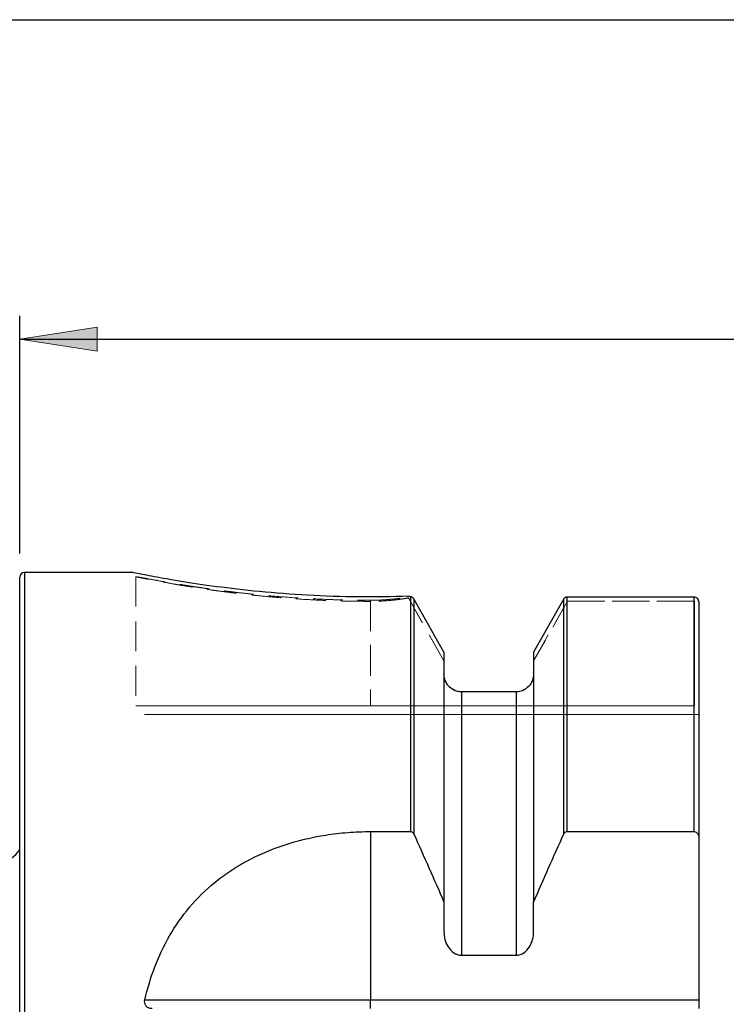
# Model space of a CAD drawing. Units: millimetres. Extents: x -39 to 248, y 50 to 247.
# Drawn here: x 66 to 96, y 205 to 247 of the extents above; entities that cross this region are included whole.
import ezdxf

# ---------------------------------------------------------------- set-up
doc = ezdxf.new("R2010")
doc.units = ezdxf.units.MM
doc.header["$MEASUREMENT"] = 0
for name, pattern in [('AI-Linetype-261', [1.905, 1.27, -0.635]), ('AI-Linetype-262', [1.905, 1.27, -0.635]), ('AI-Linetype-263', [1.905, 1.27, -0.635]), ('AI-Linetype-264', [1.905, 1.27, -0.635]), ('AI-Linetype-265', [1.905, 1.27, -0.635]), ('AI-Linetype-319', [1.905, 1.27, -0.635]), ('AI-Linetype-4', [1.905, 1.27, -0.635]), ('AI-Linetype-48', [1.905, 1.27, -0.635]), ('AI-Linetype-49', [1.905, 1.27, -0.635]), ('AI-Linetype-50', [1.905, 1.27, -0.635]), ('AI-Linetype-51', [1.905, 1.27, -0.635]), ('AI-Linetype-52', [1.905, 1.27, -0.635]), ('AI-Linetype-53', [1.905, 1.27, -0.635]), ('AI-Linetype-54', [1.905, 1.27, -0.635]), ('AI-Linetype-55', [1.905, 1.27, -0.635]), ('AI-Linetype-56', [1.905, 1.27, -0.635]), ('AI-Linetype-57', [1.905, 1.27, -0.635]), ('AI-Linetype-58', [1.905, 1.27, -0.635]), ('AI-Linetype-59', [1.905, 1.27, -0.635]), ('AI-Linetype-60', [1.905, 1.27, -0.635]), ('AI-Linetype-7', [1.905, 1.27, -0.635]), ('AI-Linetype-8', [1.905, 1.27, -0.635]), ('AI-Linetype-83', [1.905, 1.27, -0.635]), ('AI-Linetype-84', [1.905, 1.27, -0.635]), ('AI-Linetype-85', [1.905, 1.27, -0.635]), ('AI-Linetype-86', [1.905, 1.27, -0.635]), ('AI-Linetype-89', [1.905, 1.27, -0.635]), ('AI-Linetype-90', [1.905, 1.27, -0.635]), ('AI-Linetype-91', [1.905, 1.27, -0.635]), ('AI-Linetype-92', [1.905, 1.27, -0.635]), ('AI-Linetype-93', [1.905, 1.27, -0.635]), ('AI-Linetype-94', [1.905, 1.27, -0.635]), ('AI-Linetype-96', [1.905, 1.27, -0.635]), ('AI-Linetype-97', [1.905, 1.27, -0.635]), ('AI-Linetype-98', [1.905, 1.27, -0.635])]:
    doc.linetypes.add(name, pattern=pattern)
for name, color, linetype, lineweight in [('1', 7, 'Continuous', 0), ('SK1', 7, 'Continuous', 0), ('SK2', 7, 'Continuous', 0), ('SK3', 7, 'Continuous', 0), ('SK6', 7, 'Continuous', 0)]:
    doc.layers.add(name, color=color, linetype=linetype, lineweight=lineweight)

# ---------------------------------------------------------------- blocks, each defined once
blk = doc.blocks.new('Block_0')
at = {"layer": 'SK2', "true_color": 0x000000, "transparency": 33554687}
h = blk.add_hatch(color=18, dxfattribs=at)
h.dxf.hatch_style = 2
h.paths.add_polyline_path([(65.686, 233.027), (68.988, 232.519), (68.988, 233.535)])
at = {"layer": 'SK2', "color": 18, "lineweight": 25, "true_color": 0x000000}
for p, q in [((65.686, 223.873), (65.686, 234.027)), ((65.686, 233.027), (185.686, 233.027))]:
    blk.add_line(p, q, dxfattribs=at)
at = {"layer": 'SK2'}
blk.add_lwpolyline([(65.686, 233.027), (68.988, 232.519), (68.988, 233.535), (68.988, 233.535)], close=True, dxfattribs=at)

msp = doc.modelspace()

# ---------------------------------------------------------------- linework, layer by layer
at = {"layer": '1', "color": 4, "lineweight": 25, "true_color": 0x00ffff}
for p, q in [((65.686, 123.343), (65.686, 222.873)), ((70.475, 223.073), (65.886, 223.073)), ((65.886, 223.073), (65.886, 123.143)), ((82.357, 212.014), (82.357, 222.034)), ((82.487, 221.944), (82.487, 211.917)), ((83.773, 219.665), (82.487, 221.944)), ((88.884, 221.944), (87.598, 219.665)), ((88.884, 211.917), (88.884, 221.944)), ((94.436, 222.019), (89.014, 222.019)), ((89.014, 222.019), (89.014, 212.014)), ((94.436, 212.014), (94.436, 222.019)), ((94.636, 221.822), (94.636, 211.757)), ((83.773, 219.665), (83.773, 209.009)), ((87.598, 219.665), (87.598, 209.009)), ((86.848, 217.977), (84.523, 217.977)), ((84.523, 217.977), (84.523, 206.736)), ((86.848, 217.977), (86.848, 206.736)), ((80.636, 212.014), (82.357, 212.014)), ((80.636, 212.014), (80.636, 204.833)), ((89.014, 212.014), (94.436, 212.014)), ((94.636, 211.757), (94.636, 204.833)), ((83.773, 209.009), (83.773, 207.755)), ((87.598, 207.755), (87.598, 209.009)), ((84.523, 206.736), (86.848, 206.736)), ((71.021, 204.833), (80.636, 204.833)), ((80.636, 204.458), (80.636, 204.833)), ((80.636, 204.833), (94.636, 204.833)), ((94.636, 204.833), (94.636, 204.458))]:
    msp.add_line(p, q, dxfattribs=at)
at = {"layer": '1', "color": 4, "linetype": 'AI-Linetype-4', "lineweight": 18, "true_color": 0x00ffff}
msp.add_line((84.523, 217.977), (86.848, 217.977), dxfattribs=at)
at = {"layer": '1', "color": 4, "lineweight": 25, "true_color": 0x00ffff}
for points in [[(65.886, 223.073), (65.775, 223.073), (65.686, 222.983), (65.686, 222.873)], [(82.357, 222.034), (82.322, 222.04), (82.286, 222.046), (82.25, 222.052)], [(82.487, 211.917), (82.921, 210.95), (83.351, 209.981), (83.773, 209.009)], [(87.598, 209.009), (88.021, 209.981), (88.45, 210.951), (88.884, 211.917)]]:
    msp.add_open_spline(points, degree=3, dxfattribs=at)
for points, knots in [([(82.25, 222.052), (81.549, 222.037), (80.847, 222.023), (80.146, 222.027), (79.409, 222.032), (78.673, 222.059), (77.96, 222.098), (77.25, 222.138), (76.562, 222.191), (75.913, 222.254), (75.259, 222.316), (74.644, 222.389), (74.081, 222.464), (73.519, 222.539), (73.008, 222.617), (72.563, 222.69), (72.118, 222.762), (71.737, 222.83), (71.423, 222.889), (71.108, 222.947), (70.86, 222.996), (70.713, 223.025), (70.568, 223.054), (70.521, 223.063), (70.475, 223.072)], [0, 0, 0, 0, 1, 1, 1, 2, 2, 2, 3, 3, 3, 4, 4, 4, 5, 5, 5, 6, 6, 6, 7, 7, 7, 8, 8, 8, 8]), ([(82.487, 221.944), (82.483, 221.95), (82.479, 221.956), (82.475, 221.962), (82.471, 221.968), (82.466, 221.974), (82.46, 221.979), (82.45, 221.99), (82.439, 221.999), (82.428, 222.006), (82.416, 222.014), (82.405, 222.02), (82.393, 222.025), (82.381, 222.029), (82.369, 222.032), (82.357, 222.034)], [0, 0, 0, 0, 1, 1, 1, 2, 2, 2, 3, 3, 3, 4, 4, 4, 5, 5, 5, 5]), ([(88.934, 222), (88.925, 221.992), (88.915, 221.984), (88.907, 221.975), (88.902, 221.97), (88.898, 221.965), (88.894, 221.96), (88.891, 221.954), (88.887, 221.949), (88.884, 221.944)], [0, 0, 0, 0, 1, 1, 1, 2, 2, 2, 3, 3, 3, 3]), ([(89.014, 222.019), (88.999, 222.019), (88.985, 222.017), (88.971, 222.014), (88.958, 222.011), (88.945, 222.006), (88.934, 222)], [0, 0, 0, 0, 1, 1, 1, 2, 2, 2, 2]), ([(94.636, 221.822), (94.635, 221.837), (94.634, 221.852), (94.63, 221.866), (94.628, 221.877), (94.625, 221.887), (94.621, 221.897), (94.615, 221.909), (94.609, 221.921), (94.601, 221.932), (94.594, 221.943), (94.587, 221.952), (94.578, 221.961), (94.559, 221.98), (94.536, 221.995), (94.511, 222.005), (94.487, 222.013), (94.461, 222.016), (94.436, 222.019)], [0, 0, 0, 0, 1, 1, 1, 2, 2, 2, 3, 3, 3, 4, 4, 4, 5, 5, 5, 6, 6, 6, 6]), ([(84.523, 217.977), (84.423, 217.977), (84.325, 217.998), (84.233, 218.037), (84.141, 218.077), (84.059, 218.134), (83.99, 218.206), (83.852, 218.349), (83.773, 218.546), (83.773, 218.746)], [0, 0, 0, 0, 1, 1, 1, 2, 2, 2, 3, 3, 3, 3]), ([(87.598, 218.746), (87.598, 218.548), (87.52, 218.35), (87.382, 218.206), (87.313, 218.135), (87.229, 218.076), (87.138, 218.037), (87.047, 217.998), (86.947, 217.977), (86.848, 217.977)], [0, 0, 0, 0, 1, 1, 1, 2, 2, 2, 3, 3, 3, 3]), ([(71.021, 204.833), (71.248, 205.801), (71.584, 206.712), (72.073, 207.563), (72.317, 207.988), (72.601, 208.399), (72.924, 208.782), (73.246, 209.165), (73.608, 209.523), (74.015, 209.854), (74.219, 210.02), (74.435, 210.18), (74.662, 210.331), (74.888, 210.482), (75.123, 210.624), (75.368, 210.756), (75.858, 211.021), (76.388, 211.25), (76.959, 211.439), (77.53, 211.628), (78.122, 211.77), (78.736, 211.866), (79.042, 211.915), (79.355, 211.952), (79.673, 211.976), (79.991, 212.001), (80.314, 212.014), (80.636, 212.014)], [0, 0, 0, 0, 1, 1, 1, 2, 2, 2, 3, 3, 3, 4, 4, 4, 5, 5, 5, 6, 6, 6, 7, 7, 7, 8, 8, 8, 9, 9, 9, 9]), ([(82.357, 212.014), (82.386, 212.014), (82.414, 212.003), (82.436, 211.985), (82.458, 211.967), (82.475, 211.943), (82.487, 211.917)], [0, 0, 0, 0, 1, 1, 1, 2, 2, 2, 2]), ([(88.884, 211.917), (88.896, 211.943), (88.913, 211.967), (88.935, 211.985), (88.958, 212.003), (88.985, 212.014), (89.014, 212.014)], [0, 0, 0, 0, 1, 1, 1, 2, 2, 2, 2]), ([(94.436, 212.014), (94.496, 212.014), (94.551, 211.977), (94.586, 211.927), (94.62, 211.877), (94.636, 211.817), (94.636, 211.757)], [0, 0, 0, 0, 1, 1, 1, 2, 2, 2, 2]), ([(83.773, 207.755), (83.773, 207.523), (83.83, 207.288), (83.955, 207.091), (84.017, 206.993), (84.098, 206.904), (84.194, 206.84), (84.29, 206.776), (84.406, 206.736), (84.523, 206.736)], [0, 0, 0, 0, 1, 1, 1, 2, 2, 2, 3, 3, 3, 3]), ([(86.848, 206.736), (86.965, 206.736), (87.081, 206.776), (87.178, 206.841), (87.274, 206.905), (87.354, 206.993), (87.416, 207.092), (87.541, 207.288), (87.598, 207.523), (87.598, 207.755)], [0, 0, 0, 0, 1, 1, 1, 2, 2, 2, 3, 3, 3, 3]), ([(71.326, 204.458), (71.271, 204.458), (71.217, 204.47), (71.171, 204.492), (71.125, 204.515), (71.087, 204.548), (71.062, 204.586), (71.01, 204.661), (71.001, 204.749), (71.021, 204.833)], [0, 0, 0, 0, 1, 1, 1, 2, 2, 2, 3, 3, 3, 3])]:
    msp.add_open_spline(points, degree=3, knots=knots, dxfattribs=at)
at = {"layer": '1', "color": 4, "linetype": 'AI-Linetype-7', "lineweight": 18, "true_color": 0x00ffff}
msp.add_open_spline([(83.773, 218.746), (83.773, 218.548), (83.851, 218.35), (83.989, 218.206), (84.058, 218.135), (84.143, 218.076), (84.233, 218.037), (84.324, 217.998), (84.424, 217.977), (84.523, 217.977)], degree=3, knots=[0, 0, 0, 0, 1, 1, 1, 2, 2, 2, 3, 3, 3, 3], dxfattribs=at)
at = {"layer": '1', "color": 4, "linetype": 'AI-Linetype-8', "lineweight": 18, "true_color": 0x00ffff}
msp.add_open_spline([(86.848, 217.977), (86.948, 217.977), (87.046, 217.998), (87.138, 218.037), (87.23, 218.077), (87.313, 218.134), (87.382, 218.206), (87.52, 218.349), (87.598, 218.546), (87.598, 218.746)], degree=3, knots=[0, 0, 0, 0, 1, 1, 1, 2, 2, 2, 3, 3, 3, 3], dxfattribs=at)
at = {"layer": 'SK1', "color": 4, "lineweight": 25, "true_color": 0x00ffff}
msp.add_open_spline([(64.811, 210.738), (65.174, 210.738), (65.509, 210.936), (65.686, 211.254)], degree=3, dxfattribs=at)
at = {"layer": 'SK3', "color": 1, "linetype": 'AI-Linetype-55', "lineweight": 18, "true_color": 0xff0000}
msp.add_line((70.636, 222.89), (70.636, 217.383), dxfattribs=at)
at = {"layer": 'SK3', "color": 1, "linetype": 'AI-Linetype-85', "lineweight": 18, "true_color": 0xff0000}
msp.add_line((70.636, 222.89), (70.636, 217.383), dxfattribs=at)
at = {"layer": 'SK3', "color": 1, "linetype": 'AI-Linetype-57', "lineweight": 18, "true_color": 0xff0000}
msp.add_line((80.636, 221.884), (80.636, 217.383), dxfattribs=at)
at = {"layer": 'SK3', "color": 1, "linetype": 'AI-Linetype-83', "lineweight": 18, "true_color": 0xff0000}
msp.add_line((80.636, 221.837), (80.636, 217.383), dxfattribs=at)
at = {"layer": 'SK3', "color": 1, "linetype": 'AI-Linetype-52', "lineweight": 18, "true_color": 0xff0000}
msp.add_line((82.234, 222.024), (83.773, 219.297), dxfattribs=at)
at = {"layer": 'SK3', "color": 1, "linetype": 'AI-Linetype-93', "lineweight": 18, "true_color": 0xff0000}
msp.add_line((83.773, 219.297), (82.257, 221.982), dxfattribs=at)
at = {"layer": 'SK3', "color": 1, "linetype": 'AI-Linetype-51', "lineweight": 18, "true_color": 0xff0000}
msp.add_line((87.598, 219.297), (89.037, 221.846), dxfattribs=at)
at = {"layer": 'SK3', "color": 1, "linetype": 'AI-Linetype-94', "lineweight": 18, "true_color": 0xff0000}
msp.add_line((89.037, 221.846), (87.598, 219.297), dxfattribs=at)
at = {"layer": 'SK3', "color": 1, "linetype": 'AI-Linetype-50', "lineweight": 18, "true_color": 0xff0000}
msp.add_line((89.037, 221.846), (94.436, 221.846), dxfattribs=at)
at = {"layer": 'SK3', "color": 1, "linetype": 'AI-Linetype-98', "lineweight": 18, "true_color": 0xff0000}
msp.add_line((94.436, 221.846), (89.037, 221.846), dxfattribs=at)
at = {"layer": 'SK3', "color": 1, "linetype": 'AI-Linetype-49', "lineweight": 18, "true_color": 0xff0000}
msp.add_line((94.459, 221.822), (94.459, 217.383), dxfattribs=at)
at = {"layer": 'SK3', "color": 1, "linetype": 'AI-Linetype-89', "lineweight": 18, "true_color": 0xff0000}
msp.add_line((94.459, 217.383), (94.459, 221.822), dxfattribs=at)
at = {"layer": 'SK3', "color": 1, "linetype": 'AI-Linetype-54', "lineweight": 18, "true_color": 0xff0000}
msp.add_line((83.773, 218.746), (83.773, 219.297), dxfattribs=at)
at = {"layer": 'SK3', "color": 1, "linetype": 'AI-Linetype-96', "lineweight": 18, "true_color": 0xff0000}
msp.add_line((83.773, 219.297), (83.773, 218.746), dxfattribs=at)
at = {"layer": 'SK3', "color": 1, "linetype": 'AI-Linetype-53', "lineweight": 18, "true_color": 0xff0000}
msp.add_line((87.598, 219.297), (87.598, 218.746), dxfattribs=at)
at = {"layer": 'SK3', "color": 1, "linetype": 'AI-Linetype-97', "lineweight": 18, "true_color": 0xff0000}
msp.add_line((87.598, 218.746), (87.598, 219.297), dxfattribs=at)
at = {"layer": 'SK3', "color": 1, "linetype": 'AI-Linetype-56', "lineweight": 18, "true_color": 0xff0000}
msp.add_line((80.636, 217.383), (70.636, 217.383), dxfattribs=at)
at = {"layer": 'SK3', "color": 1, "linetype": 'AI-Linetype-84', "lineweight": 18, "true_color": 0xff0000}
msp.add_line((70.636, 217.383), (80.636, 217.383), dxfattribs=at)
at = {"layer": 'SK3', "color": 1, "linetype": 'AI-Linetype-59', "lineweight": 18, "true_color": 0xff0000}
msp.add_line((94.459, 217.383), (80.636, 217.383), dxfattribs=at)
at = {"layer": 'SK3', "color": 1, "linetype": 'AI-Linetype-91', "lineweight": 18, "true_color": 0xff0000}
msp.add_line((80.636, 217.383), (94.459, 217.383), dxfattribs=at)
at = {"layer": 'SK3', "color": 1, "linetype": 'AI-Linetype-58', "lineweight": 18, "true_color": 0xff0000}
msp.add_line((71.011, 217.008), (80.636, 217.008), dxfattribs=at)
at = {"layer": 'SK3', "color": 1, "linetype": 'AI-Linetype-86', "lineweight": 18, "true_color": 0xff0000}
msp.add_line((80.636, 217.008), (71.011, 217.008), dxfattribs=at)
at = {"layer": 'SK3', "color": 1, "linetype": 'AI-Linetype-60', "lineweight": 18, "true_color": 0xff0000}
msp.add_line((80.636, 217.008), (94.017, 217.008), dxfattribs=at)
at = {"layer": 'SK3', "color": 1, "linetype": 'AI-Linetype-92', "lineweight": 18, "true_color": 0xff0000}
msp.add_line((94.017, 217.008), (80.636, 217.008), dxfattribs=at)
at = {"layer": 'SK3', "color": 1, "linetype": 'AI-Linetype-48', "lineweight": 18, "true_color": 0xff0000}
msp.add_line((94.017, 217.008), (94.636, 217.008), dxfattribs=at)
at = {"layer": 'SK3', "color": 1, "linetype": 'AI-Linetype-90', "lineweight": 18, "true_color": 0xff0000}
msp.add_line((94.636, 217.008), (94.017, 217.008), dxfattribs=at)
at = {"layer": 'SK3', "color": 1, "linetype": 'AI-Linetype-265', "lineweight": 18, "true_color": 0xff0000}
msp.add_lwpolyline([(94.436, 221.846), (94.436, 221.846), (94.436, 221.846), (94.436, 221.846), (94.437, 221.846), (94.437, 221.846), (94.437, 221.846), (94.438, 221.846), (94.438, 221.846), (94.438, 221.846), (94.438, 221.846), (94.439, 221.846), (94.439, 221.846), (94.439, 221.846), (94.44, 221.846), (94.44, 221.846), (94.44, 221.846), (94.44, 221.845), (94.441, 221.845), (94.441, 221.845), (94.441, 221.845), (94.442, 221.845), (94.442, 221.845), (94.442, 221.845), (94.442, 221.845), (94.443, 221.845), (94.443, 221.845), (94.443, 221.845), (94.444, 221.845), (94.444, 221.844), (94.444, 221.844), (94.444, 221.844), (94.445, 221.844), (94.445, 221.844), (94.445, 221.844), (94.445, 221.844), (94.446, 221.844), (94.446, 221.844), (94.446, 221.843), (94.446, 221.843), (94.447, 221.843), (94.447, 221.843), (94.447, 221.843), (94.447, 221.843), (94.448, 221.843), (94.448, 221.842), (94.448, 221.842), (94.448, 221.842), (94.449, 221.842), (94.449, 221.842), (94.449, 221.842), (94.449, 221.841), (94.45, 221.841), (94.45, 221.841), (94.45, 221.841), (94.45, 221.841), (94.45, 221.841), (94.451, 221.84), (94.451, 221.84), (94.451, 221.84), (94.451, 221.84), (94.451, 221.84), (94.452, 221.839), (94.452, 221.839), (94.452, 221.839), (94.452, 221.839), (94.452, 221.839), (94.453, 221.838), (94.453, 221.838), (94.453, 221.838), (94.453, 221.838), (94.453, 221.837), (94.454, 221.837), (94.454, 221.837), (94.454, 221.837), (94.454, 221.837), (94.454, 221.836), (94.454, 221.836), (94.455, 221.836), (94.455, 221.836), (94.455, 221.835), (94.455, 221.835), (94.455, 221.835), (94.455, 221.835), (94.456, 221.834), (94.456, 221.834), (94.456, 221.834), (94.456, 221.834), (94.456, 221.833), (94.456, 221.833), (94.456, 221.833), (94.456, 221.833), (94.457, 221.832), (94.457, 221.832), (94.457, 221.832), (94.457, 221.832), (94.457, 221.831), (94.457, 221.831), (94.457, 221.831), (94.457, 221.83), (94.457, 221.83), (94.458, 221.83), (94.458, 221.83), (94.458, 221.829), (94.458, 221.829), (94.458, 221.829), (94.458, 221.829), (94.458, 221.828), (94.458, 221.828), (94.458, 221.828), (94.458, 221.827), (94.458, 221.827), (94.458, 221.827), (94.458, 221.827), (94.458, 221.826), (94.459, 221.826), (94.459, 221.826), (94.459, 221.825), (94.459, 221.825), (94.459, 221.825), (94.459, 221.825), (94.459, 221.824), (94.459, 221.824), (94.459, 221.824), (94.459, 221.823), (94.459, 221.823), (94.459, 221.823), (94.459, 221.823), (94.459, 221.822)], dxfattribs=at)
at = {"layer": 'SK3', "color": 1, "linetype": 'AI-Linetype-319', "lineweight": 18, "true_color": 0xff0000}
msp.add_lwpolyline([(94.459, 221.822), (94.459, 221.823), (94.459, 221.823), (94.459, 221.823), (94.459, 221.823), (94.459, 221.824), (94.459, 221.824), (94.459, 221.824), (94.459, 221.825), (94.459, 221.825), (94.459, 221.825), (94.459, 221.825), (94.459, 221.826), (94.459, 221.826), (94.458, 221.826), (94.458, 221.827), (94.458, 221.827), (94.458, 221.827), (94.458, 221.827), (94.458, 221.828), (94.458, 221.828), (94.458, 221.828), (94.458, 221.829), (94.458, 221.829), (94.458, 221.829), (94.458, 221.829), (94.458, 221.83), (94.458, 221.83), (94.457, 221.83), (94.457, 221.831), (94.457, 221.831), (94.457, 221.831), (94.457, 221.831), (94.457, 221.832), (94.457, 221.832), (94.457, 221.832), (94.457, 221.832), (94.456, 221.833), (94.456, 221.833), (94.456, 221.833), (94.456, 221.833), (94.456, 221.834), (94.456, 221.834), (94.456, 221.834), (94.456, 221.834), (94.455, 221.835), (94.455, 221.835), (94.455, 221.835), (94.455, 221.835), (94.455, 221.836), (94.455, 221.836), (94.454, 221.836), (94.454, 221.836), (94.454, 221.837), (94.454, 221.837), (94.454, 221.837), (94.454, 221.837), (94.453, 221.837), (94.453, 221.838), (94.453, 221.838), (94.453, 221.838), (94.453, 221.838), (94.452, 221.839), (94.452, 221.839), (94.452, 221.839), (94.452, 221.839), (94.452, 221.839), (94.451, 221.84), (94.451, 221.84), (94.451, 221.84), (94.451, 221.84), (94.451, 221.84), (94.45, 221.841), (94.45, 221.841), (94.45, 221.841), (94.45, 221.841), (94.45, 221.841), (94.449, 221.841), (94.449, 221.842), (94.449, 221.842), (94.449, 221.842), (94.448, 221.842), (94.448, 221.842), (94.448, 221.842), (94.448, 221.843), (94.447, 221.843), (94.447, 221.843), (94.447, 221.843), (94.447, 221.843), (94.446, 221.843), (94.446, 221.843), (94.446, 221.844), (94.446, 221.844), (94.445, 221.844), (94.445, 221.844), (94.445, 221.844), (94.445, 221.844), (94.444, 221.844), (94.444, 221.844), (94.444, 221.844), (94.443, 221.845), (94.443, 221.845), (94.443, 221.845), (94.443, 221.845), (94.442, 221.845), (94.442, 221.845), (94.442, 221.845), (94.442, 221.845), (94.441, 221.845), (94.441, 221.845), (94.441, 221.845), (94.44, 221.845), (94.44, 221.846), (94.44, 221.846), (94.44, 221.846), (94.439, 221.846), (94.439, 221.846), (94.439, 221.846), (94.438, 221.846), (94.438, 221.846), (94.438, 221.846), (94.438, 221.846), (94.437, 221.846), (94.437, 221.846), (94.437, 221.846), (94.436, 221.846), (94.436, 221.846), (94.436, 221.846), (94.436, 221.846)], dxfattribs=at)
at = {"layer": 'SK3', "color": 1, "linetype": 'AI-Linetype-263', "lineweight": 18, "true_color": 0xff0000}
msp.add_open_spline([(70.636, 222.89), (70.636, 222.891), (70.637, 222.891), (70.639, 222.891), (70.641, 222.891), (70.644, 222.89), (70.648, 222.89), (70.652, 222.889), (70.657, 222.889), (70.663, 222.888), (70.669, 222.887), (70.676, 222.886), (70.684, 222.884), (70.701, 222.882), (70.721, 222.878), (70.745, 222.874), (70.769, 222.87), (70.797, 222.865), (70.83, 222.859), (70.894, 222.847), (70.974, 222.832), (71.07, 222.814), (71.165, 222.797), (71.276, 222.777), (71.401, 222.754), (71.525, 222.731), (71.664, 222.706), (71.817, 222.679), (71.894, 222.666), (71.974, 222.652), (72.057, 222.637), (72.141, 222.623), (72.229, 222.608), (72.319, 222.593), (72.41, 222.578), (72.505, 222.562), (72.602, 222.546), (72.7, 222.53), (72.801, 222.514), (72.904, 222.498), (73.008, 222.482), (73.115, 222.465), (73.225, 222.449), (73.335, 222.432), (73.448, 222.416), (73.564, 222.399), (73.621, 222.391), (73.68, 222.382), (73.739, 222.374), (73.798, 222.366), (73.858, 222.357), (73.918, 222.349), (74.038, 222.332), (74.161, 222.316), (74.287, 222.3), (74.412, 222.283), (74.539, 222.267), (74.669, 222.251), (74.799, 222.236), (74.931, 222.22), (75.066, 222.204), (75.201, 222.189), (75.338, 222.174), (75.477, 222.159), (75.617, 222.144), (75.758, 222.13), (75.902, 222.116), (76.191, 222.088), (76.488, 222.061), (76.791, 222.037), (77.094, 222.013), (77.403, 221.991), (77.717, 221.972), (78.032, 221.953), (78.351, 221.937), (78.673, 221.924), (78.836, 221.917), (78.999, 221.911), (79.162, 221.906), (79.324, 221.901), (79.487, 221.897), (79.65, 221.894), (79.814, 221.89), (79.978, 221.888), (80.143, 221.886), (80.307, 221.885), (80.471, 221.884), (80.636, 221.884)], degree=3, knots=[0, 0, 0, 0, 1, 1, 1, 2, 2, 2, 3, 3, 3, 4, 4, 4, 5, 5, 5, 6, 6, 6, 7, 7, 7, 8, 8, 8, 9, 9, 9, 10, 10, 10, 11, 11, 11, 12, 12, 12, 13, 13, 13, 14, 14, 14, 15, 15, 15, 16, 16, 16, 17, 17, 17, 18, 18, 18, 19, 19, 19, 20, 20, 20, 21, 21, 21, 22, 22, 22, 23, 23, 23, 24, 24, 24, 25, 25, 25, 26, 26, 26, 27, 27, 27, 28, 28, 28, 29, 29, 29, 29], dxfattribs=at)
at = {"layer": 'SK3', "color": 1, "linetype": 'AI-Linetype-262', "lineweight": 18, "true_color": 0xff0000}
msp.add_open_spline([(80.636, 221.837), (80.527, 221.838), (80.418, 221.838), (80.31, 221.839), (80.201, 221.839), (80.092, 221.84), (79.983, 221.842), (79.874, 221.844), (79.765, 221.845), (79.657, 221.848), (79.494, 221.851), (79.332, 221.855), (79.171, 221.86), (79.008, 221.865), (78.846, 221.871), (78.684, 221.878), (78.361, 221.891), (78.041, 221.908), (77.725, 221.927), (77.413, 221.947), (77.105, 221.969), (76.803, 221.993), (76.502, 222.018), (76.206, 222.045), (75.919, 222.073), (75.774, 222.088), (75.632, 222.103), (75.491, 222.118), (75.35, 222.133), (75.211, 222.149), (75.074, 222.165), (74.938, 222.181), (74.804, 222.197), (74.673, 222.214), (74.542, 222.23), (74.414, 222.247), (74.288, 222.264), (74.163, 222.28), (74.04, 222.297), (73.92, 222.314), (73.799, 222.331), (73.682, 222.348), (73.567, 222.365), (73.452, 222.383), (73.339, 222.4), (73.23, 222.417), (73.12, 222.434), (73.013, 222.451), (72.909, 222.468), (72.805, 222.485), (72.703, 222.501), (72.605, 222.518), (72.508, 222.534), (72.413, 222.551), (72.322, 222.566), (72.141, 222.598), (71.974, 222.628), (71.82, 222.657), (71.666, 222.685), (71.526, 222.712), (71.401, 222.736), (71.274, 222.76), (71.163, 222.782), (71.067, 222.801), (70.972, 222.82), (70.892, 222.837), (70.828, 222.85), (70.796, 222.856), (70.768, 222.862), (70.744, 222.867), (70.72, 222.872), (70.7, 222.876), (70.684, 222.88), (70.668, 222.883), (70.655, 222.886), (70.648, 222.888), (70.64, 222.889), (70.638, 222.89), (70.636, 222.89)], degree=3, knots=[0, 0, 0, 0, 1, 1, 1, 2, 2, 2, 3, 3, 3, 4, 4, 4, 5, 5, 5, 6, 6, 6, 7, 7, 7, 8, 8, 8, 9, 9, 9, 10, 10, 10, 11, 11, 11, 12, 12, 12, 13, 13, 13, 14, 14, 14, 15, 15, 15, 16, 16, 16, 17, 17, 17, 18, 18, 18, 19, 19, 19, 20, 20, 20, 21, 21, 21, 22, 22, 22, 23, 23, 23, 24, 24, 24, 25, 25, 25, 26, 26, 26, 26], dxfattribs=at)
at = {"layer": 'SK3', "color": 1, "linetype": 'AI-Linetype-264', "lineweight": 18, "true_color": 0xff0000}
msp.add_open_spline([(80.636, 221.884), (80.709, 221.884), (80.783, 221.885), (80.856, 221.886), (80.93, 221.888), (81.004, 221.891), (81.078, 221.894), (81.151, 221.898), (81.225, 221.903), (81.298, 221.908), (81.372, 221.913), (81.445, 221.92), (81.519, 221.927), (81.638, 221.938), (81.757, 221.952), (81.875, 221.968), (81.995, 221.985), (82.114, 222.004), (82.234, 222.024)], degree=3, knots=[0, 0, 0, 0, 1, 1, 1, 2, 2, 2, 3, 3, 3, 4, 4, 4, 5, 5, 5, 6, 6, 6, 6], dxfattribs=at)
at = {"layer": 'SK3', "color": 1, "linetype": 'AI-Linetype-261', "lineweight": 18, "true_color": 0xff0000}
msp.add_open_spline([(82.257, 221.982), (82.173, 221.968), (82.089, 221.953), (82.005, 221.941), (81.929, 221.929), (81.853, 221.919), (81.777, 221.909), (81.702, 221.9), (81.626, 221.891), (81.55, 221.884), (81.398, 221.868), (81.245, 221.856), (81.092, 221.849), (80.94, 221.842), (80.788, 221.84), (80.636, 221.837)], degree=3, knots=[0, 0, 0, 0, 1, 1, 1, 2, 2, 2, 3, 3, 3, 4, 4, 4, 5, 5, 5, 5], dxfattribs=at)
at = {"layer": 'SK6', "color": 18, "lineweight": 25, "true_color": 0x000000}
msp.add_lwpolyline([(-38.91, 50.03), (-38.91, 246.657), (248.46, 246.657), (248.46, 50.03)], close=True, dxfattribs=at)

# ---------------------------------------------------------------- block references
at = {"layer": 'SK2'}
msp.add_blockref('Block_0', (0, 0), dxfattribs=at)

doc.saveas('drawing.dxf')
